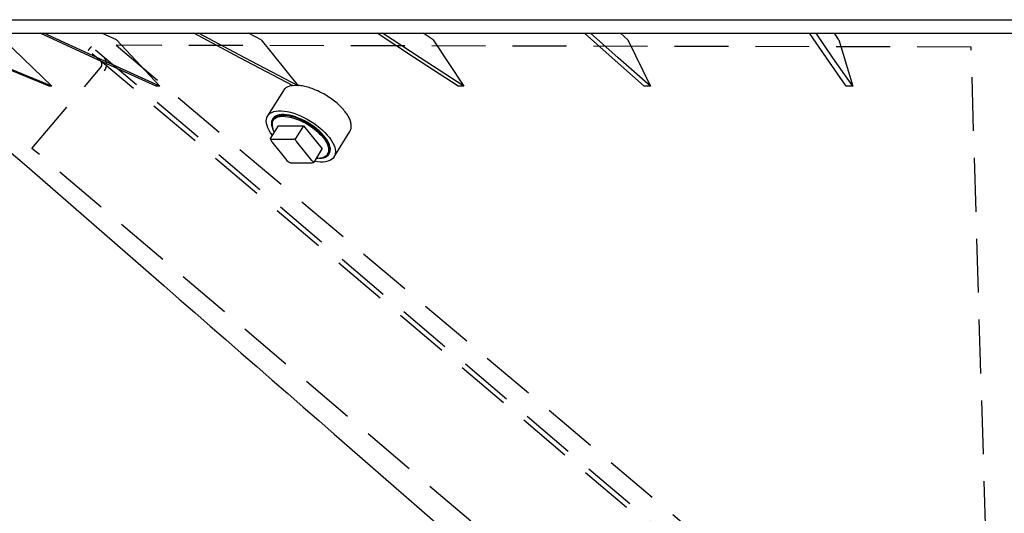
# Model space of a CAD drawing. Extents: x 0 to 248, y 0 to 240.
# Drawn here: x 19 to 55, y 57 to 75 of the extents above; entities that cross this region are included whole.
import ezdxf

# ---------------------------------------------------------------- set-up
doc = ezdxf.new("R2010")
doc.units = 0
doc.header["$LTSCALE"] = 8
doc.header["$MEASUREMENT"] = 0
doc.linetypes.add('HIDDEN', pattern=[0.375, 0.25, -0.125])
doc.layers.get('0').update_dxf_attribs({"linetype": 'CONTINUOUS'})

# ---------------------------------------------------------------- blocks, each defined once
blk = doc.blocks.new('MAP120 FRONT')
at = {"color": 7, "linetype": 'Continuous'}
for p, q in [((-51, 36.625), (51, 36.625)), ((-46.169, 36.125), (-41.848, 36.125)), ((-39.863, 35.214), (-41.848, 36.125)), ((-41.848, 36.125), (-41.705, 36.125)), ((-39.72, 35.214), (-41.705, 36.125)), ((-41.705, 36.125), (-36.151, 36.125)), ((-41.705, 36.125), (-41.705, 36.125)), ((-39.017, 35.879), (-39.555, 36.125)), ((-34.437, 35.214), (-36.151, 36.125)), ((-36.151, 36.125), (-35.974, 36.125)), ((-34.26, 35.214), (-35.974, 36.125)), ((-35.974, 36.125), (-35.974, 36.125)), ((-35.974, 36.125), (-29.355, 36.125)), ((-33.653, 35.879), (-34.118, 36.125)), ((-27.965, 35.214), (-29.355, 36.125)), ((-29.355, 36.125), (-29.15, 36.125)), ((-29.15, 36.125), (-21.667, 36.125)), ((-27.76, 35.214), (-29.15, 36.125)), ((-29.15, 36.125), (-29.15, 36.125)), ((-27.268, 35.879), (-27.644, 36.125)), ((-20.643, 35.214), (-21.667, 36.125)), ((-21.667, 36.125), (-21.44, 36.125)), ((-20.416, 35.214), (-21.44, 36.125)), ((-21.44, 36.125), (-13.321, 36.125)), ((-21.44, 36.125), (-21.44, 36.125)), ((-20.053, 35.879), (-20.331, 36.125)), ((-12.693, 35.214), (-13.321, 36.125)), ((-13.321, 36.125), (-13.079, 36.125)), ((-12.452, 35.214), (-13.079, 36.125)), ((-13.079, 36.125), (-4.569, 36.125)), ((-13.079, 36.125), (-13.079, 36.125)), ((-12.23, 35.879), (-12.4, 36.125)), ((-41.514, 34.161), (-44.078, 35.214)), ((-41.409, 34.161), (-43.972, 35.214)), ((-37.546, 34.161), (-39.863, 35.214)), ((-37.403, 34.161), (-39.72, 35.214)), ((-32.46, 34.173), (-34.437, 35.214)), ((-32.283, 34.173), (-34.26, 35.214)), ((-26.342, 34.161), (-27.965, 35.214)), ((-26.137, 34.161), (-27.76, 35.214)), ((-19.447, 34.161), (-20.643, 35.214)), ((-19.22, 34.161), (-20.416, 35.214)), ((-11.961, 34.161), (-12.693, 35.214)), ((-11.72, 34.161), (-12.452, 35.214)), ((-32.827, 33.999), (-33.41, 33.052)), ((-33.189, 32.916), (-33.21, 32.883)), ((-33.142, 32.988), (-33.147, 32.98)), ((-33.099, 33.052), (-33.104, 33.044)), ((-33.081, 33.062), (-33.1, 33.037)), ((-33.306, 32.216), (-33.013, 32.691)), ((-33.013, 32.691), (-32.085, 32.692)), ((-32.085, 32.692), (-32.378, 32.217)), ((-32.085, 32.692), (-31.385, 31.829)), ((-32.494, 32.179), (-33.237, 32.178)), ((-30.947, 31.534), (-30.363, 32.48)), ((-30.375, 32.46), (-30.361, 32.478)), ((-33.259, 32.092), (-32.698, 31.401)), ((-31.771, 31.402), (-32.332, 32.093)), ((-31.677, 31.354), (-31.385, 31.829)), ((-31.1, 31.804), (-31.086, 31.831)), ((-31.099, 31.809), (-31.09, 31.865)), ((-31.091, 31.803), (-31.087, 31.811)), ((-32.698, 31.401), (-32.655, 31.364)), ((-31.188, 31.637), (-31.168, 31.67)), ((-31.13, 31.736), (-31.125, 31.744)), ((-32.536, 31.315), (-31.793, 31.316))]:
    blk.add_line(p, q, dxfattribs=at)
for p, q in [((-43.195, 35.879), (-41.409, 34.161)), ((-39.017, 35.879), (-37.403, 34.161)), ((-33.653, 35.879), (-32.283, 34.173)), ((-27.268, 35.879), (-26.137, 34.161)), ((-20.053, 35.879), (-19.22, 34.161)), ((-12.23, 35.879), (-11.72, 34.161)), ((-41.409, 34.161), (-41.514, 34.161)), ((-37.403, 34.161), (-37.546, 34.161)), ((-32.283, 34.173), (-32.472, 34.18)), ((-26.137, 34.161), (-26.342, 34.161)), ((-19.22, 34.161), (-19.447, 34.161)), ((-11.72, 34.161), (-11.961, 34.161))]:
    blk.add_line(p, q)
at = {"color": 3, "linetype": 'HIDDEN'}
for p, q in [((-10.841, 10.888), (-40.175, 35.824)), ((-10.957, 10.752), (-40.291, 35.687)), ((-7.328, 35.61), (-39.023, 35.676)), ((-39.023, 35.676), (-13.951, 14.521)), ((-6.696, 14.506), (-7.328, 35.61)), ((-42.147, 31.851), (-39.556, 34.899)), ((-14.444, 8.302), (-42.147, 31.851))]:
    blk.add_line(p, q, dxfattribs=at)
at = {"color": 7, "linetype": 'Continuous', "flags": 128}
for points in [[(-33.234, 32.333), (-33.235, 32.335), (-33.301, 32.428), (-33.356, 32.519), (-33.4, 32.609), (-33.432, 32.695), (-33.452, 32.778), (-33.46, 32.856), (-33.455, 32.928), (-33.438, 32.994), (-33.409, 33.054), (-33.368, 33.106), (-33.316, 33.151), (-33.253, 33.187), (-33.179, 33.214), (-33.096, 33.233), (-33.004, 33.243), (-32.904, 33.243), (-32.797, 33.234)], [(-32.797, 33.234), (-32.684, 33.217), (-32.566, 33.19), (-32.444, 33.155), (-32.32, 33.111), (-32.195, 33.06), (-32.069, 33.001), (-31.944, 32.935), (-31.822, 32.863), (-31.703, 32.786), (-31.589, 32.704), (-31.48, 32.618), (-31.378, 32.529), (-31.284, 32.437), (-31.198, 32.344), (-31.122, 32.251), (-31.056, 32.158), (-31.001, 32.066), (-30.957, 31.977), (-30.925, 31.891), (-30.905, 31.808), (-30.897, 31.73), (-30.902, 31.658), (-30.919, 31.592), (-30.948, 31.532), (-30.989, 31.48), (-31.041, 31.435), (-31.104, 31.399), (-31.178, 31.372), (-31.261, 31.353), (-31.353, 31.343), (-31.453, 31.343), (-31.56, 31.352), (-31.669, 31.368)], [(-32.706, 33.096), (-32.805, 33.104), (-32.896, 33.102), (-32.98, 33.092), (-33.054, 33.072), (-33.119, 33.043), (-33.173, 33.006), (-33.215, 32.961), (-33.246, 32.908), (-33.265, 32.849), (-33.272, 32.783), (-33.266, 32.711), (-33.247, 32.635), (-33.217, 32.555), (-33.207, 32.534)], [(-33.24, 32.811), (-33.219, 32.868), (-33.185, 32.917), (-33.139, 32.959), (-33.083, 32.992), (-33.016, 33.017), (-32.94, 33.033), (-32.855, 33.04), (-32.763, 33.038), (-32.663, 33.026), (-32.559, 33.006), (-32.45, 32.977), (-32.338, 32.94), (-32.224, 32.894), (-32.11, 32.841), (-31.998, 32.782), (-31.887, 32.716), (-31.78, 32.645), (-31.679, 32.569), (-31.583, 32.49), (-31.494, 32.408), (-31.414, 32.324), (-31.343, 32.24), (-31.282, 32.155), (-31.232, 32.072), (-31.193, 31.991), (-31.166, 31.914), (-31.151, 31.84), (-31.148, 31.772), (-31.157, 31.709), (-31.179, 31.652), (-31.213, 31.603), (-31.258, 31.561), (-31.315, 31.528), (-31.381, 31.503), (-31.458, 31.487), (-31.543, 31.48), (-31.6, 31.48)], [(-31.168, 31.67), (-31.159, 31.685), (-31.137, 31.742), (-31.127, 31.805), (-31.13, 31.873), (-31.145, 31.947), (-31.172, 32.025), (-31.211, 32.105), (-31.262, 32.188), (-31.323, 32.273), (-31.394, 32.357), (-31.474, 32.441), (-31.562, 32.523), (-31.658, 32.602), (-31.76, 32.678), (-31.867, 32.749), (-31.977, 32.815), (-32.09, 32.874), (-32.204, 32.927), (-32.317, 32.973), (-32.429, 33.01), (-32.538, 33.039), (-32.643, 33.06), (-32.742, 33.071), (-32.835, 33.073), (-32.92, 33.066), (-32.996, 33.05), (-33.063, 33.025), (-33.119, 32.992), (-33.164, 32.95), (-33.189, 32.916)], [(-33.156, 33.02), (-33.161, 32.962), (-33.161, 32.956)], [(-33.121, 33.015), (-33.118, 33.021), (-33.097, 33.055)], [(-31.501, 31.482), (-31.418, 31.488), (-31.339, 31.503), (-31.269, 31.527), (-31.21, 31.56), (-31.161, 31.601), (-31.125, 31.65), (-31.1, 31.707), (-31.087, 31.769), (-31.087, 31.838), (-31.099, 31.912), (-31.123, 31.991), (-31.16, 32.072), (-31.207, 32.157), (-31.266, 32.242), (-31.335, 32.329), (-31.414, 32.415), (-31.501, 32.499), (-31.597, 32.581), (-31.698, 32.66), (-31.805, 32.735), (-31.917, 32.805), (-32.031, 32.869), (-32.147, 32.926), (-32.263, 32.977), (-32.379, 33.019), (-32.492, 33.054), (-32.601, 33.079), (-32.706, 33.096)], [(-31.104, 31.801), (-31.125, 31.744), (-31.148, 31.708)], [(-31.125, 31.744), (-31.121, 31.752), (-31.099, 31.809)], [(-31.085, 31.814), (-31.087, 31.811), (-31.11, 31.775)], [(-31.094, 31.888), (-31.094, 31.863), (-31.104, 31.801)], [(-31.145, 31.713), (-31.099, 31.74), (-31.09, 31.746)]]:
    blk.add_lwpolyline(points, dxfattribs=at)
at = {"color": 3, "linetype": 'HIDDEN'}
for radius in [0.2, 0.379]:
    blk.add_arc((-39.757, 34.971), radius, 319.6334, 49.6334, dxfattribs=at)
at = {"color": 7, "linetype": 'Continuous'}
for centre, radius, start, end in [((-32.914, 32.825), 0.28, 114.0235, 153.2021), ((-32.908, 32.829), 0.282, 120.0515, 145.7795), ((-32.882, 32.792), 0.314, 106.6279, 143.2799), ((-33.04, 30.896), 2.202, 41.4352, 75.2519), ((-32.706, 32.731), 0.541, 171.4304, 211.8972), ((-31.418, 31.888), 0.315, 333.4668, 9.9995)]:
    blk.add_arc(centre, radius, start, end, dxfattribs=at)
at = {"color": 3, "linetype": 'HIDDEN'}
blk.add_open_spline([(-40.06, 35.491), (-39.944, 35.628)], degree=1, dxfattribs=at)
at = {"color": 7, "linetype": 'Continuous'}
for points, knots in [([(-45.87, 34.268), (-39.747, 28.929), (-32.524, 22.631), (-25.302, 16.333), (-24.203, 15.375)], [0, 0, 0, 0, 0.8478274, 1, 1, 1, 1]), ([(-32.472, 34.18), (-32.502, 34.177), (-32.586, 34.169), (-32.692, 34.127), (-32.782, 34.07), (-32.813, 34.018), (-32.825, 33.998)], [0, 0, 0, 0, 0.179179, 0.491789, 0.8044, 1, 1, 1, 1]), ([(-30.361, 32.478), (-30.344, 32.513), (-30.31, 32.584), (-30.305, 32.713), (-30.335, 32.856), (-30.4, 33.009), (-30.501, 33.169), (-30.632, 33.33), (-30.791, 33.488), (-30.973, 33.639), (-31.173, 33.778), (-31.384, 33.902), (-31.602, 34.007), (-31.82, 34.091), (-32.03, 34.148), (-32.184, 34.179), (-32.26, 34.181), (-32.277, 34.182)], [0, 0, 0, 0, 0.070015, 0.14003, 0.210045, 0.28006, 0.350067, 0.420074, 0.490069, 0.560063, 0.630064, 0.700064, 0.770078, 0.840092, 0.910107, 0.980123, 1, 1, 1, 1]), ([(-33.237, 32.178), (-33.254, 32.18), (-33.281, 32.183), (-33.301, 32.2), (-33.305, 32.212), (-33.306, 32.216)], [0, 0, 0, 0, 0.5390021, 0.8387218, 1, 1, 1, 1]), ([(-33.306, 32.216), (-33.305, 32.203), (-33.303, 32.171), (-33.285, 32.128), (-33.267, 32.104), (-33.259, 32.092)], [0, 0, 0, 0, 0.2828948, 0.6610119, 1, 1, 1, 1]), ([(-32.378, 32.217), (-32.389, 32.21), (-32.416, 32.193), (-32.457, 32.181), (-32.482, 32.18), (-32.494, 32.179)], [0, 0, 0, 0, 0.282895, 0.661012, 1, 1, 1, 1]), ([(-32.332, 32.093), (-32.344, 32.112), (-32.365, 32.141), (-32.377, 32.187), (-32.378, 32.209), (-32.378, 32.217)], [0, 0, 0, 0, 0.5390021, 0.8387218, 1, 1, 1, 1]), ([(-31.677, 31.354), (-31.687, 31.354), (-31.71, 31.352), (-31.742, 31.371), (-31.762, 31.392), (-31.771, 31.402)], [0, 0, 0, 0, 0.282895, 0.661012, 1, 1, 1, 1]), ([(-32.655, 31.364), (-32.647, 31.359), (-32.627, 31.347), (-32.602, 31.334), (-32.585, 31.326), (-32.581, 31.324)], [0, 0, 0, 0, 0.321643, 0.841317, 1, 1, 1, 1]), ([(-32.58, 31.326), (-32.576, 31.323), (-32.565, 31.316), (-32.547, 31.316), (-32.536, 31.315)], [0, 0, 0, 0, 0.330717, 1, 1, 1, 1]), ([(-31.793, 31.316), (-31.774, 31.318), (-31.744, 31.32), (-31.702, 31.338), (-31.684, 31.35), (-31.677, 31.354)], [0, 0, 0, 0, 0.539002, 0.838722, 1, 1, 1, 1])]:
    blk.add_open_spline(points, degree=3, knots=knots, dxfattribs=at)

msp = doc.modelspace()

# ---------------------------------------------------------------- block references
msp.add_blockref('MAP120 FRONT', (61.539, 38.258))

doc.saveas('drawing.dxf')
